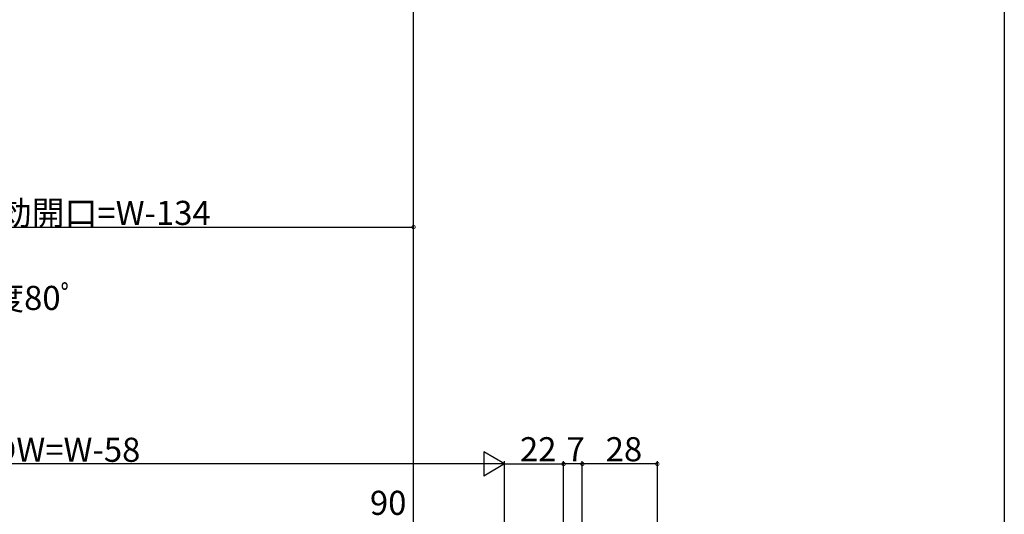
# Model space of a CAD drawing. Extents: x 0 to 993, y 0 to 1603.
# Drawn here: x 622 to 990, y 369 to 553 of the extents above; entities that cross this region are included whole.
import ezdxf

# ---------------------------------------------------------------- set-up
doc = ezdxf.new("R2010")
doc.units = 0
doc.layers.add('YKK_D', color=6, linetype='CONTINUOUS')
doc.layers.add('YKK_ZWAK', color=7, linetype='CONTINUOUS')
doc.styles.get("Standard").update_dxf_attribs({"font": 'txt', "bigfont": 'BIGFONT'})

msp = doc.modelspace()

# ---------------------------------------------------------------- linework, layer by layer
at = {"layer": 'YKK_D'}
for p, q in [((769.5, 234.8), (769.5, 619.67)), ((503.44, 475.89), (769.5, 475.89)), ((769.5, 234.8), (769.5, 476.89)), ((794.5, 387.5), (470.5, 387.5)), ((803.5, 327.5), (803.5, 388.5)), ((803.5, 295), (803.5, 388.5)), ((803.5, 387.5), (825.5, 387.5)), ((825.5, 327.5), (825.5, 388.5)), ((825.5, 327.5), (825.5, 388.5)), ((832.5, 387.5), (825.5, 387.5)), ((832.5, 327.5), (832.5, 388.5)), ((832.5, 327.5), (832.5, 388.5)), ((860.5, 387.5), (832.5, 387.5)), ((860.5, 261.75), (860.5, 388.5))]:
    msp.add_line(p, q, dxfattribs=at)
at = {"layer": 'YKK_D', "lineweight": -2}
for p, q in [((803.5, 387.5), (795.71, 392)), ((795.71, 392), (795.71, 383)), ((803.5, 387.5), (787.91, 387.5)), ((803.5, 387.5), (795.71, 383))]:
    msp.add_line(p, q, dxfattribs=at)
at = {"layer": 'YKK_D', "linetype": 'ByBlock', "const_width": 1.27}
for points in [[(769.34, 475.89, 1), (769.66, 475.89, 1)], [(825.66, 387.5, 1), (825.34, 387.5, 1)], [(825.34, 387.5, 1), (825.66, 387.5, 1)], [(832.34, 387.5, 1), (832.66, 387.5, 1)], [(832.66, 387.5, 1), (832.34, 387.5, 1)], [(860.34, 387.5, 1), (860.66, 387.5, 1)]]:
    msp.add_lwpolyline(points, format="xyb", close=True, dxfattribs=at)
at = {"layer": 'YKK_ZWAK'}
msp.add_line((990, 1560), (990, 0), dxfattribs=at)

# ---------------------------------------------------------------- texts
at = {"layer": 'YKK_D'}
for s, p in [('有効開口=W-134', (602.39, 476.69)), ('DW=W-58', (612.82, 388.3)), ('28', (841.22, 388.5)), ('90', (753.22, 368.5))]:
    msp.add_text(s, height=9, dxfattribs=at).set_placement(p)
for s, rotation, p in [('障子開き角度80ﾟ', 0.0057, (550.47, 444.96)), ('22', 0, (809.22, 388.5)), ('7', 360, (826.6, 388.5))]:
    msp.add_text(s, height=9, rotation=rotation, dxfattribs=at).set_placement(p)

doc.saveas('drawing.dxf')
